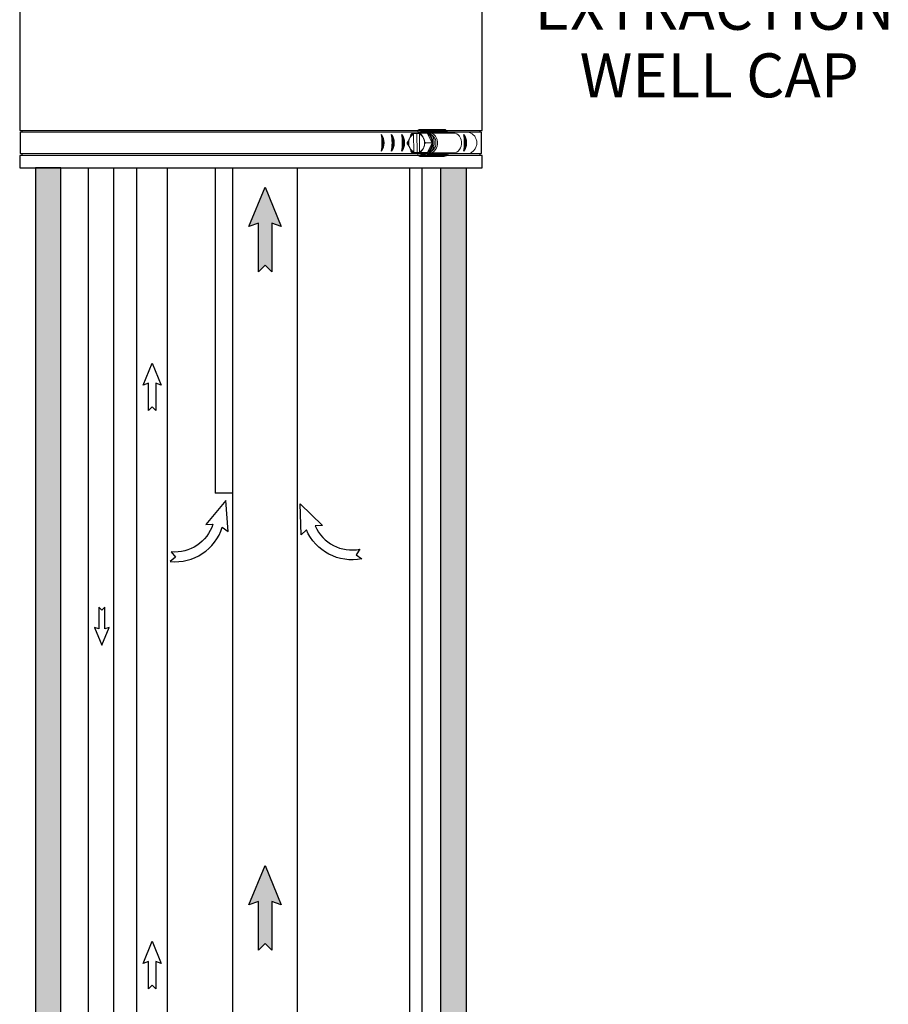
# Model space of a CAD drawing. Units: inches. Extents: x 0.5 to 10.9, y 0.1 to 16.9.
# Drawn here: x 5.4 to 7.2, y 9.9 to 11.9 of the extents above; entities that cross this region are included whole.
import ezdxf

# ---------------------------------------------------------------- set-up
doc = ezdxf.new("R2010")
doc.units = ezdxf.units.IN
doc.header["$LTSCALE"] = 0.75
doc.header["$MEASUREMENT"] = 0
doc.layers.add('Layer 1', color=7, linetype='Continuous')
doc.styles.add('logo', font='ARIALN.TTF')

msp = doc.modelspace()

# ---------------------------------------------------------------- hatches: boundary and pattern name
h = msp.add_hatch(color=256)
edge = h.paths.add_edge_path()
edge.add_line((5.4953, 7.9513), (5.4953, 11.5603))
edge.add_line((5.4953, 11.5603), (5.4446, 11.5603))
edge.add_line((5.4446, 11.5603), (5.4446, 8.0011))
edge.add_arc((5.6603, 8.1701), 0.2741, 218.0843, 232.9857)
h = msp.add_hatch(color=256)
edge = h.paths.add_edge_path()
edge.add_line((6.2564, 8.0509), (6.2564, 11.5603))
edge.add_line((6.2564, 11.5603), (6.3071, 11.5603))
edge.add_line((6.3071, 11.5603), (6.3071, 8.0011))
edge.add_arc((6.0916, 7.8325), 0.2736, 38.0362, 52.9738)
for points in [[(5.9175, 11.4499), (5.9175, 11.3523), (5.9041, 11.3658), (5.8907, 11.3523), (5.8907, 11.4499), (5.8719, 11.443), (5.9041, 11.5217), (5.9363, 11.443)], [(5.9175, 10.0924), (5.9175, 9.9949), (5.9041, 10.0083), (5.8907, 9.9949), (5.8907, 10.0924), (5.8719, 10.0855), (5.9041, 10.1642), (5.9363, 10.0855)]]:
    msp.add_hatch(color=256).paths.add_polyline_path(points)

# ---------------------------------------------------------------- linework, layer by layer
at = {"color": 7, "linetype": 'Continuous', "lineweight": 15}
for p, q in [((5.4135, 11.6315), (6.3373, 11.6315)), ((6.2016, 11.6292), (6.2008, 11.6292)), ((6.2016, 11.6292), (6.2017, 11.6279)), ((6.2016, 11.6292), (6.2079, 11.6292)), ((6.2017, 11.6279), (6.2022, 11.592)), ((6.2079, 11.6292), (6.2123, 11.6293)), ((6.2079, 11.6292), (6.2084, 11.5907)), ((6.2101, 11.635), (6.2101, 11.6315)), ((6.2137, 11.5923), (6.2132, 11.6282)), ((6.2626, 11.6373), (6.2147, 11.6373)), ((6.229, 11.6295), (6.2162, 11.6295)), ((6.2212, 11.6323), (6.2201, 11.6323)), ((6.2385, 11.6105), (6.229, 11.6295)), ((6.2297, 11.6326), (6.2686, 11.6326)), ((6.234, 11.63), (6.2813, 11.63)), ((6.2413, 11.6229), (6.2355, 11.6286)), ((6.2813, 11.63), (6.2686, 11.6326)), ((6.274, 11.6315), (6.3115, 11.6315)), ((6.1934, 11.6186), (6.1941, 11.6203)), ((6.2209, 11.6208), (6.2217, 11.6192)), ((6.2385, 11.6105), (6.2256, 11.6105)), ((6.2296, 11.5911), (6.2385, 11.6105)), ((5.4135, 11.5887), (6.3373, 11.5887)), ((6.1944, 11.5994), (6.1936, 11.601)), ((6.2112, 11.5907), (6.1983, 11.5907)), ((6.2013, 11.5907), (6.2022, 11.5907)), ((6.2022, 11.592), (6.2022, 11.5907)), ((6.2084, 11.5907), (6.2022, 11.5907)), ((6.2199, 11.591), (6.2084, 11.5907)), ((6.2101, 11.5887), (6.2101, 11.5851)), ((6.2112, 11.5907), (6.2296, 11.5911)), ((6.2296, 11.5911), (6.2167, 11.5911)), ((6.2201, 11.5879), (6.2212, 11.5879)), ((6.222, 11.6016), (6.2212, 11.5999)), ((6.2299, 11.5877), (6.2689, 11.5877)), ((6.234, 11.5902), (6.2813, 11.5902)), ((6.2355, 11.5916), (6.2413, 11.5972)), ((6.2689, 11.5877), (6.2813, 11.5902)), ((6.274, 11.5887), (6.3101, 11.5887)), ((6.2146, 11.5832), (6.2626, 11.5832))]:
    msp.add_line(p, q, dxfattribs=at)
at = {"color": 142, "linetype": 'Continuous', "lineweight": 15}
msp.add_line((6.222, 11.5877), (6.2189, 11.5879), dxfattribs=at)
for p, q in [((5.4129, 11.5603), (6.3389, 11.5603)), ((5.8391, 11.5603), (5.8391, 7.9297)), ((5.9687, 11.5603), (5.9687, 7.9298))]:
    msp.add_line(p, q)
at = {"color": 142, "linetype": 'Continuous', "lineweight": 15, "flags": 128}
msp.add_lwpolyline([(6.2189, 11.6322), (6.2196, 11.6323), (6.2231, 11.6324), (6.2266, 11.6317), (6.2299, 11.6302), (6.2329, 11.6279), (6.2355, 11.625), (6.2376, 11.6216), (6.2391, 11.6178), (6.24, 11.6137), (6.2402, 11.6094), (6.2398, 11.6052), (6.2387, 11.6011), (6.237, 11.5974), (6.2347, 11.5941), (6.232, 11.5915), (6.2289, 11.5894), (6.2255, 11.5882), (6.222, 11.5877), (6.222, 11.5877)], dxfattribs=at)
at = {"color": 7, "linetype": 'Continuous', "lineweight": 15, "flags": 128}
for points in [[(6.2212, 11.6323), (6.2226, 11.6322), (6.2261, 11.6315), (6.2293, 11.63), (6.2323, 11.6278), (6.2349, 11.6249), (6.237, 11.6215), (6.2385, 11.6177), (6.2394, 11.6136), (6.2396, 11.6094), (6.2391, 11.6052), (6.2381, 11.6012), (6.2364, 11.5975), (6.2341, 11.5943), (6.2314, 11.5916), (6.2283, 11.5896), (6.225, 11.5884), (6.2215, 11.5879)], [(6.2227, 11.634), (6.2263, 11.6337), (6.2298, 11.6325), (6.2331, 11.6306), (6.2361, 11.628), (6.2386, 11.6248), (6.2406, 11.6211), (6.2419, 11.617), (6.2427, 11.6127), (6.2427, 11.6083), (6.2421, 11.6039), (6.2409, 11.5998), (6.239, 11.596), (6.2366, 11.5927), (6.2337, 11.59), (6.2304, 11.5879), (6.2269, 11.5866), (6.2233, 11.5862)], [(6.234, 11.5902), (6.2368, 11.5906), (6.2401, 11.5919), (6.243, 11.594), (6.2456, 11.5968), (6.2476, 11.6001), (6.249, 11.6039), (6.2497, 11.608), (6.2497, 11.6122), (6.249, 11.6162), (6.2476, 11.62), (6.2456, 11.6234), (6.243, 11.6262), (6.2401, 11.6283), (6.2368, 11.6295), (6.234, 11.63)], [(6.2813, 11.5902), (6.2848, 11.5906), (6.288, 11.5919), (6.291, 11.594), (6.2936, 11.5968), (6.2956, 11.6001), (6.297, 11.6039), (6.2977, 11.608), (6.2977, 11.6122), (6.297, 11.6162), (6.2956, 11.62), (6.2936, 11.6234), (6.291, 11.6262), (6.288, 11.6283), (6.2848, 11.6295), (6.2813, 11.63)], [(6.2232, 11.6153), (6.2235, 11.6141), (6.2235, 11.6139)]]:
    msp.add_lwpolyline(points, dxfattribs=at)
for points in [[(6.2564, 8.0509), (6.2564, 11.5603), (6.3071, 11.5603), (6.3071, 8.0011, 0.06527)], [(5.716, 10.7918), (5.7248, 10.7811), (5.7141, 10.7724, 0.353994), (5.8186, 10.8414), (5.8301, 10.8324), (5.8253, 10.8943), (5.7854, 10.8468), (5.7999, 10.8473, -0.353731), (5.716, 10.7918, -0.353731)], [(6.0939, 10.7972), (6.0863, 10.7856), (6.0979, 10.778, -0.353994), (5.9868, 10.836), (5.9763, 10.8258), (5.9747, 10.8878), (6.0193, 10.8447), (6.0047, 10.8437, 0.353731), (6.0939, 10.7972, 0.353731)]]:
    msp.add_lwpolyline(points, format="xyb", close=True)
for points in [[(5.9175, 11.4499), (5.9175, 11.3523), (5.9041, 11.3658), (5.8907, 11.3523), (5.8907, 11.4499), (5.8719, 11.443), (5.9041, 11.5217), (5.9363, 11.443)], [(5.6856, 11.1294), (5.6856, 11.0745), (5.678, 11.082), (5.6705, 11.0745), (5.6705, 11.1294), (5.6599, 11.1255), (5.678, 11.1697), (5.6961, 11.1255)], [(5.5834, 10.6375), (5.5834, 10.6814), (5.5774, 10.6753), (5.5714, 10.6814), (5.5714, 10.6375), (5.5629, 10.6406), (5.5774, 10.6052), (5.5919, 10.6406)], [(5.9175, 10.0924), (5.9175, 9.9949), (5.9041, 10.0083), (5.8907, 9.9949), (5.8907, 10.0924), (5.8719, 10.0855), (5.9041, 10.1642), (5.9363, 10.0855)], [(5.6856, 9.9722), (5.6856, 9.9173), (5.678, 9.9248), (5.6705, 9.9173), (5.6705, 9.9722), (5.6599, 9.9683), (5.678, 10.0126), (5.6961, 9.9683)]]:
    msp.add_lwpolyline(points, close=True)
for centre, radius, start, end in [((6.114, 11.6104), 0.0286, 323.878, 36.122), ((6.0484, 11.6104), 0.0903, 349.253, 10.747), ((6.0687, 11.6104), 0.0903, 349.253, 10.747), ((6.1343, 11.6104), 0.0286, 323.878, 36.122), ((6.155, 11.6104), 0.0286, 323.878, 36.122), ((6.0893, 11.6104), 0.0903, 349.253, 10.747), ((6.2134, 11.6104), 0.0903, 349.253, 10.747), ((6.279, 11.6104), 0.0286, 323.878, 36.122), ((6.1152, 11.6104), 0.026, 329.8378, 30.1622), ((6.1355, 11.6104), 0.026, 329.8378, 30.1622), ((6.1562, 11.6104), 0.026, 329.8378, 30.1622), ((6.2802, 11.6104), 0.026, 329.8378, 30.1622)]:
    msp.add_arc(centre, radius, start, end)
at = {"color": 7, "linetype": 'Continuous', "lineweight": 15}
for centre, radius, start, end in [((6.2095, 11.6127), 0.0171, 117.2201, 153.7681), ((6.2085, 11.6137), 0.0166, 115.6496, 141.0425), ((6.2147, 11.6313), 0.00591, 26.4077, 141.0585), ((6.2201, 11.6165), 0.0157, 55.4875, 126.8771), ((6.206, 11.6129), 0.0168, 27.9985, 65.0118), ((6.2153, 11.6108), 0.0232, 359.1308, 53.7274), ((6.2623, 11.6308), 0.00655, 16.1512, 87.1599), ((6.2147, 11.6101), 0.024, 169.0191, 192.6017), ((6.2145, 11.6101), 0.0228, 158.147, 203.4739), ((6.2013, 11.6102), 0.0223, 5.1075, 23.6407), ((6.2009, 11.6101), 0.0227, 338.1304, 3.3474), ((6.215, 11.6095), 0.0235, 308.2941, 2.366), ((6.2278, 11.6101), 0.0186, 316.4086, 43.5914), ((6.2093, 11.6073), 0.0168, 207.9985, 245.0118), ((6.2083, 11.6062), 0.0163, 220.891, 246.5997), ((6.2147, 11.5897), 0.00646, 224.7957, 327.6185), ((6.2201, 11.6037), 0.0157, 235.4874, 306.8772), ((6.206, 11.6065), 0.0166, 295.6498, 321.0422), ((6.2058, 11.6075), 0.0171, 297.2201, 333.7681), ((6.2623, 11.5903), 0.00718, 272.7807, 338.0559)]:
    msp.add_arc(centre, radius, start, end, dxfattribs=at)
for points, knots in [([(6.1955, 11.6242), (6.1955, 11.6242), (6.1955, 11.6242), (6.1954, 11.6243), (6.1954, 11.6246), (6.1956, 11.6255), (6.196, 11.6266), (6.1966, 11.6278), (6.197, 11.6284), (6.1973, 11.6288), (6.1975, 11.629), (6.1977, 11.6291), (6.1978, 11.6291), (6.1978, 11.6291)], [0, 0, 0, 0, 0.018873, 0.042698, 0.086839, 0.230741, 0.557797, 0.681401, 0.832378, 0.885937, 0.939858, 0.973162, 1, 1, 1, 1]), ([(6.1978, 11.6291), (6.1978, 11.6291), (6.1977, 11.6291), (6.1977, 11.6291), (6.1977, 11.6291), (6.1979, 11.6291), (6.1987, 11.6291), (6.1997, 11.6292), (6.2005, 11.6292), (6.2008, 11.6292), (6.2008, 11.6292)], [0, 0, 0, 0, 0.02362, 0.06402, 0.125157, 0.226555, 0.424157, 0.830846, 0.992657, 1, 1, 1, 1]), ([(6.2008, 11.6292), (6.2008, 11.6291), (6.2008, 11.629), (6.201, 11.6288), (6.2011, 11.6287), (6.2012, 11.6287), (6.2013, 11.6287)], [0, 0, 0, 0, 0.156684, 0.539983, 0.900306, 1, 1, 1, 1]), ([(6.2013, 11.6287), (6.2013, 11.6287), (6.2014, 11.6287), (6.2015, 11.6286), (6.2016, 11.6284), (6.2017, 11.6282), (6.2017, 11.628), (6.2017, 11.6279)], [0, 0, 0, 0, 0.197584, 0.395678, 0.599584, 0.815929, 1, 1, 1, 1]), ([(6.2223, 11.6341), (6.2217, 11.6341), (6.22, 11.6341), (6.2171, 11.6333), (6.2138, 11.6319), (6.2116, 11.6304), (6.2105, 11.6294), (6.2104, 11.6292)], [0, 0, 0, 0, 0.135002, 0.407434, 0.679935, 0.953179, 1, 1, 1, 1]), ([(6.2122, 11.6294), (6.2126, 11.6294), (6.2133, 11.6295), (6.2144, 11.6295), (6.2152, 11.6295), (6.2157, 11.6295), (6.2159, 11.6295), (6.2161, 11.6295), (6.2162, 11.6295), (6.2162, 11.6295)], [0, 0, 0, 0, 0.363084, 0.588676, 0.816357, 0.88314, 0.933025, 0.983321, 1, 1, 1, 1]), ([(6.2127, 11.6289), (6.2127, 11.629), (6.2125, 11.629), (6.2123, 11.6292), (6.2122, 11.6293), (6.2122, 11.6294)], [0, 0, 0, 0, 0.339683, 0.679813, 1, 1, 1, 1]), ([(6.2132, 11.6282), (6.2132, 11.6282), (6.2131, 11.6283), (6.2131, 11.6285), (6.2131, 11.6287), (6.213, 11.6287), (6.213, 11.6287)], [0, 0, 0, 0, 0.057387, 0.478073, 0.896737, 1, 1, 1, 1]), ([(6.2162, 11.6295), (6.2161, 11.6295), (6.2161, 11.6295), (6.216, 11.6294), (6.216, 11.6291), (6.2161, 11.6284), (6.2167, 11.6271), (6.2174, 11.6259), (6.2181, 11.6251), (6.2183, 11.6248), (6.2184, 11.6247), (6.2185, 11.6247), (6.2186, 11.6246), (6.2186, 11.6246)], [0, 0, 0, 0, 0.030648, 0.068087, 0.124962, 0.22884, 0.442051, 0.821875, 0.879091, 0.940622, 0.965159, 0.986094, 1, 1, 1, 1]), ([(6.3115, 11.6315), (6.3136, 11.6308), (6.3168, 11.6299), (6.3205, 11.6272), (6.3229, 11.6248), (6.325, 11.622), (6.3265, 11.6188), (6.3276, 11.6154), (6.3282, 11.6119), (6.3282, 11.6083), (6.3276, 11.6048), (6.3265, 11.6015), (6.3249, 11.5983), (6.3228, 11.5955), (6.3204, 11.5931), (6.3167, 11.5905), (6.3131, 11.5891), (6.3105, 11.5888), (6.3101, 11.5887)], [0, 0, 0, 0, 0.115741, 0.172993, 0.230244, 0.287493, 0.344741, 0.401987, 0.459233, 0.516479, 0.573725, 0.630971, 0.688219, 0.745468, 0.802719, 0.85978, 0.975142, 1, 1, 1, 1]), ([(6.1889, 11.6097), (6.1888, 11.6097), (6.1888, 11.6097), (6.1887, 11.6099), (6.1887, 11.6101), (6.1888, 11.6108), (6.1893, 11.6121), (6.19, 11.6134), (6.1906, 11.6142), (6.1908, 11.6145), (6.191, 11.6146), (6.1911, 11.6147), (6.1911, 11.6147), (6.1912, 11.6147)], [0, 0, 0, 0, 0.030647, 0.068089, 0.124964, 0.228841, 0.442052, 0.821874, 0.879091, 0.940621, 0.96516, 0.986095, 1, 1, 1, 1]), ([(6.1913, 11.6049), (6.1913, 11.6049), (6.1912, 11.6049), (6.1911, 11.605), (6.1908, 11.6053), (6.1901, 11.6062), (6.1894, 11.6073), (6.1889, 11.6084), (6.1887, 11.609), (6.1887, 11.6094), (6.1887, 11.6096), (6.1888, 11.6097), (6.1888, 11.6097), (6.1889, 11.6097)], [0, 0, 0, 0, 0.0188746, 0.0426975, 0.0868399, 0.2307421, 0.5577964, 0.6814027, 0.8323787, 0.8859393, 0.9398601, 0.9731638, 1, 1, 1, 1]), ([(6.1912, 11.6147), (6.1912, 11.6147), (6.1912, 11.6147), (6.1913, 11.6147), (6.1915, 11.6149), (6.192, 11.6156), (6.1926, 11.6169), (6.1931, 11.618), (6.1934, 11.6186)], [0, 0, 0, 0, 0.016669, 0.037319, 0.07323, 0.179707, 0.595731, 1, 1, 1, 1]), ([(6.1941, 11.6203), (6.1945, 11.621), (6.1949, 11.622), (6.1953, 11.623), (6.1955, 11.6234), (6.1956, 11.6237), (6.1956, 11.6239), (6.1956, 11.6241), (6.1956, 11.6241), (6.1955, 11.6242), (6.1955, 11.6242), (6.1955, 11.6242)], [0, 0, 0, 0, 0.552359, 0.689588, 0.784239, 0.850368, 0.919264, 0.947398, 0.97576, 0.991856, 1, 1, 1, 1]), ([(6.2186, 11.6246), (6.2186, 11.6246), (6.2186, 11.6246), (6.2187, 11.6246), (6.2189, 11.6244), (6.2194, 11.6237), (6.2201, 11.6224), (6.2206, 11.6213), (6.2209, 11.6208)], [0, 0, 0, 0, 0.016669, 0.037317, 0.073228, 0.179706, 0.59573, 1, 1, 1, 1]), ([(6.2217, 11.6192), (6.2221, 11.6184), (6.2226, 11.6175), (6.223, 11.6164), (6.2231, 11.6161), (6.2232, 11.6158), (6.2233, 11.6156), (6.2233, 11.6154), (6.2233, 11.6153), (6.2232, 11.6153), (6.2232, 11.6153), (6.2232, 11.6153)], [0, 0, 0, 0, 0.552357, 0.689589, 0.784238, 0.850364, 0.919264, 0.947399, 0.975765, 0.991856, 1, 1, 1, 1]), ([(6.2234, 11.6055), (6.2234, 11.6055), (6.2234, 11.6055), (6.2234, 11.6054), (6.2234, 11.6053), (6.2233, 11.6045), (6.2227, 11.6033), (6.2222, 11.6022), (6.222, 11.6016)], [0, 0, 0, 0, 0.016668, 0.037321, 0.073229, 0.179706, 0.59573, 1, 1, 1, 1]), ([(6.223, 11.6154), (6.2231, 11.6148), (6.2235, 11.6129), (6.2237, 11.6098), (6.2235, 11.6071), (6.2232, 11.6057), (6.2231, 11.6054)], [0, 0, 0, 0, 0.193224, 0.567669, 0.922943, 1, 1, 1, 1]), ([(6.2232, 11.6153), (6.2232, 11.6153), (6.2231, 11.6153), (6.2231, 11.6152), (6.2231, 11.6149), (6.2233, 11.614), (6.2238, 11.6129), (6.2244, 11.6118), (6.2248, 11.6112), (6.2251, 11.6108), (6.2253, 11.6106), (6.2255, 11.6105), (6.2256, 11.6105), (6.2256, 11.6105)], [0, 0, 0, 0, 0.018876, 0.042698, 0.086839, 0.230743, 0.557796, 0.681401, 0.832377, 0.885935, 0.939859, 0.973161, 1, 1, 1, 1]), ([(6.2256, 11.6105), (6.2256, 11.6105), (6.2255, 11.6104), (6.2253, 11.6103), (6.225, 11.61), (6.2245, 11.6094), (6.2239, 11.6081), (6.2234, 11.6068), (6.2232, 11.606), (6.2232, 11.6057), (6.2233, 11.6056), (6.2233, 11.6055), (6.2233, 11.6055), (6.2234, 11.6055)], [0, 0, 0, 0, 0.030651, 0.068092, 0.124968, 0.228845, 0.442053, 0.821875, 0.879091, 0.940621, 0.965161, 0.986096, 1, 1, 1, 1]), ([(6.1936, 11.601), (6.1932, 11.6018), (6.1928, 11.6027), (6.1922, 11.6037), (6.1919, 11.6041), (6.1917, 11.6044), (6.1916, 11.6046), (6.1915, 11.6048), (6.1914, 11.6048), (6.1913, 11.6049), (6.1913, 11.6049), (6.1913, 11.6049)], [0, 0, 0, 0, 0.552357, 0.689586, 0.784237, 0.850364, 0.919265, 0.947399, 0.97576, 0.991855, 1, 1, 1, 1]), ([(6.1959, 11.5955), (6.1959, 11.5955), (6.196, 11.5955), (6.196, 11.5956), (6.196, 11.5958), (6.1958, 11.5965), (6.1952, 11.5977), (6.1947, 11.5988), (6.1944, 11.5994)], [0, 0, 0, 0, 0.016667, 0.037317, 0.073226, 0.179704, 0.595729, 1, 1, 1, 1]), ([(6.1983, 11.5907), (6.1983, 11.5907), (6.1982, 11.5907), (6.198, 11.5908), (6.1977, 11.5911), (6.1972, 11.5918), (6.1965, 11.593), (6.196, 11.5943), (6.1958, 11.5951), (6.1958, 11.5953), (6.1958, 11.5955), (6.1959, 11.5955), (6.1959, 11.5955), (6.1959, 11.5955)], [0, 0, 0, 0, 0.030647, 0.06809, 0.124963, 0.228841, 0.442051, 0.821875, 0.87909, 0.94062, 0.965158, 0.986094, 1, 1, 1, 1]), ([(6.2013, 11.5907), (6.2013, 11.5907), (6.2006, 11.5907), (6.1996, 11.5907), (6.1987, 11.5907), (6.1983, 11.5907), (6.1982, 11.5907), (6.1982, 11.5907), (6.1983, 11.5907), (6.1983, 11.5907), (6.1983, 11.5907)], [0, 0, 0, 0, 0.007345, 0.49027, 0.730718, 0.811014, 0.891722, 0.942515, 0.993781, 1, 1, 1, 1]), ([(6.2018, 11.5912), (6.2017, 11.5912), (6.2016, 11.5912), (6.2014, 11.591), (6.2013, 11.5908), (6.2013, 11.5907)], [0, 0, 0, 0, 0.339696, 0.679812, 1, 1, 1, 1]), ([(6.2022, 11.592), (6.2022, 11.592), (6.2022, 11.5919), (6.2022, 11.5917), (6.2021, 11.5915), (6.202, 11.5913), (6.2019, 11.5912), (6.2018, 11.5912), (6.2018, 11.5912)], [0, 0, 0, 0, 0.032287, 0.268976, 0.50453, 0.729151, 0.938997, 1, 1, 1, 1]), ([(6.2107, 11.5907), (6.2108, 11.5906), (6.2118, 11.5895), (6.2141, 11.5882), (6.2174, 11.5867), (6.2204, 11.5861), (6.2223, 11.586), (6.223, 11.586)], [0, 0, 0, 0, 0.034284, 0.305241, 0.575093, 0.843649, 1, 1, 1, 1]), ([(6.2127, 11.591), (6.2128, 11.591), (6.2128, 11.5912), (6.213, 11.5914), (6.2131, 11.5915), (6.2132, 11.5915), (6.2132, 11.5915)], [0, 0, 0, 0, 0.156693, 0.539989, 0.900317, 1, 1, 1, 1]), ([(6.2167, 11.5911), (6.2167, 11.5911), (6.2166, 11.5911), (6.2165, 11.5911), (6.2162, 11.5911), (6.2155, 11.591), (6.2144, 11.591), (6.2135, 11.591), (6.2129, 11.591), (6.2127, 11.591)], [0, 0, 0, 0, 0.015416, 0.05616, 0.116897, 0.238675, 0.446812, 0.875212, 1, 1, 1, 1]), ([(6.2132, 11.5915), (6.2133, 11.5915), (6.2134, 11.5915), (6.2135, 11.5916), (6.2136, 11.5918), (6.2137, 11.592), (6.2137, 11.5922), (6.2137, 11.5923)], [0, 0, 0, 0, 0.197587, 0.39568, 0.599587, 0.815942, 1, 1, 1, 1]), ([(6.219, 11.596), (6.219, 11.596), (6.2189, 11.596), (6.2188, 11.5959), (6.2185, 11.5956), (6.2178, 11.5947), (6.2172, 11.5935), (6.2167, 11.5924), (6.2165, 11.5918), (6.2165, 11.5914), (6.2165, 11.5912), (6.2166, 11.5911), (6.2167, 11.5911), (6.2167, 11.5911)], [0, 0, 0, 0, 0.018876, 0.0427, 0.086842, 0.230743, 0.557798, 0.681401, 0.832377, 0.885937, 0.939857, 0.973161, 1, 1, 1, 1]), ([(6.2212, 11.5999), (6.2208, 11.5992), (6.2204, 11.5982), (6.2199, 11.5972), (6.2196, 11.5968), (6.2194, 11.5965), (6.2193, 11.5962), (6.2192, 11.5961), (6.2191, 11.596), (6.219, 11.596), (6.219, 11.596), (6.219, 11.596)], [0, 0, 0, 0, 0.552359, 0.689588, 0.78424, 0.850366, 0.919265, 0.9474, 0.975761, 0.991857, 1, 1, 1, 1])]:
    msp.add_open_spline(points, degree=3, knots=knots, dxfattribs=at)
at = {"layer": 'Layer 1', "color": 7, "lineweight": 25}
for p, q in [((5.5498, 11.5603), (5.5498, 7.8483)), ((5.6016, 7.8484), (5.6016, 11.5603)), ((5.6467, 11.5603), (5.6467, 7.9024)), ((5.709, 7.9025), (5.709, 11.5603))]:
    msp.add_line(p, q, dxfattribs=at)
for points in [[(5.4129, 12.0798), (5.4129, 11.6353)], [(6.3389, 11.6353), (6.3389, 12.0798)], [(5.4129, 11.6353), (5.4132, 11.6353), (5.4148, 11.6353), (5.4178, 11.6353), (5.4221, 11.6353), (5.4279, 11.6353), (5.4349, 11.6353), (5.4433, 11.6353), (5.4529, 11.6353), (5.4639, 11.6353), (5.476, 11.6353), (5.4894, 11.6353), (5.5039, 11.6353), (5.5195, 11.6353), (5.5361, 11.6353), (5.5538, 11.6353), (5.5725, 11.6353), (5.592, 11.6353), (5.6124, 11.6353), (5.6336, 11.6353), (5.6555, 11.6353), (5.6781, 11.6353), (5.7012, 11.6353), (5.7249, 11.6353), (5.749, 11.6353), (5.7735, 11.6353), (5.7984, 11.6353), (5.8234, 11.6353), (5.8486, 11.6353), (5.8739, 11.6353), (5.8992, 11.6353), (5.9244, 11.6353), (5.9495, 11.6353), (5.9743, 11.6353), (5.9989, 11.6353), (6.0231, 11.6353), (6.0468, 11.6353), (6.0701, 11.6353), (6.0927, 11.6353), (6.1147, 11.6353), (6.136, 11.6353), (6.1566, 11.6353), (6.1763, 11.6353), (6.195, 11.6353), (6.2129, 11.6353), (6.2297, 11.6353), (6.2455, 11.6353), (6.2602, 11.6353), (6.2737, 11.6353), (6.286, 11.6353), (6.2972, 11.6353), (6.307, 11.6353), (6.3156, 11.6353), (6.3228, 11.6353), (6.3288, 11.6353), (6.3333, 11.6353), (6.3365, 11.6353), (6.3384, 11.6353), (6.3389, 11.6353)], [(5.4135, 11.6315), (5.4135, 11.5887)], [(5.4169, 11.6353), (5.4169, 11.6315)], [(6.3349, 11.6315), (6.3349, 11.6353)], [(6.3373, 11.5887), (6.3373, 11.6315)], [(5.4169, 11.5887), (5.4169, 11.5853)], [(6.3349, 11.5853), (6.3349, 11.5887)], [(6.2041, 11.5853), (6.1858, 11.5853), (6.1665, 11.5853), (6.1464, 11.5853), (6.1255, 11.5853), (6.1038, 11.5853), (6.0815, 11.5853), (6.0585, 11.5853), (6.035, 11.5853), (6.011, 11.5853), (5.9866, 11.5853), (5.9619, 11.5853), (5.9369, 11.5853), (5.9118, 11.5853), (5.8865, 11.5853), (5.8612, 11.5853), (5.836, 11.5853), (5.8109, 11.5853), (5.7859, 11.5853), (5.7613, 11.5853), (5.7369, 11.5853), (5.713, 11.5853), (5.6896, 11.5853), (5.6667, 11.5853), (5.6445, 11.5853), (5.6229, 11.5853), (5.6021, 11.5853), (5.5821, 11.5853), (5.563, 11.5853), (5.5449, 11.5853), (5.5277, 11.5853), (5.5115, 11.5853), (5.4965, 11.5853), (5.4825, 11.5853), (5.4698, 11.5853), (5.4582, 11.5853), (5.448, 11.5853), (5.4389, 11.5853), (5.4312, 11.5853), (5.4248, 11.5853), (5.4198, 11.5853), (5.4161, 11.5853), (5.4138, 11.5853), (5.4129, 11.5853), (5.4129, 11.5853)], [(5.4129, 11.5853), (5.4129, 11.5603)], [(6.3389, 11.5853), (6.3388, 11.5853), (6.3376, 11.5853), (6.3351, 11.5853), (6.3312, 11.5853), (6.326, 11.5853), (6.3194, 11.5853), (6.3115, 11.5853), (6.3022, 11.5853), (6.2917, 11.5853), (6.28, 11.5853), (6.2671, 11.5853), (6.253, 11.5853), (6.2377, 11.5853), (6.2214, 11.5853), (6.2041, 11.5853)], [(6.3389, 11.5603), (6.3389, 11.5853)], [(5.8042, 11.5603), (5.8042, 10.9092)], [(6.1932, 11.5603), (6.1932, 7.9913)], [(6.2186, 7.9913), (6.2186, 11.5603)], [(5.8391, 10.9092), (5.8257, 10.9092), (5.8186, 10.9092), (5.8125, 10.9092), (5.8077, 10.9092), (5.8042, 10.9092)]]:
    msp.add_lwpolyline(points, dxfattribs=at)
msp.add_lwpolyline([(5.4953, 7.9513), (5.4953, 11.5603), (5.4446, 11.5603), (5.4446, 8.0011, 0.065111)], format="xyb", close=True, dxfattribs=at)

# ---------------------------------------------------------------- texts
at = {"color": 7, "style": 'logo'}
for s, p in [('EXTRACTION', (6.444, 11.8366)), ('WELL CAP', (6.5341, 11.7014))]:
    msp.add_text(s, height=0.088, dxfattribs=at).set_placement(p)

doc.saveas('drawing.dxf')
